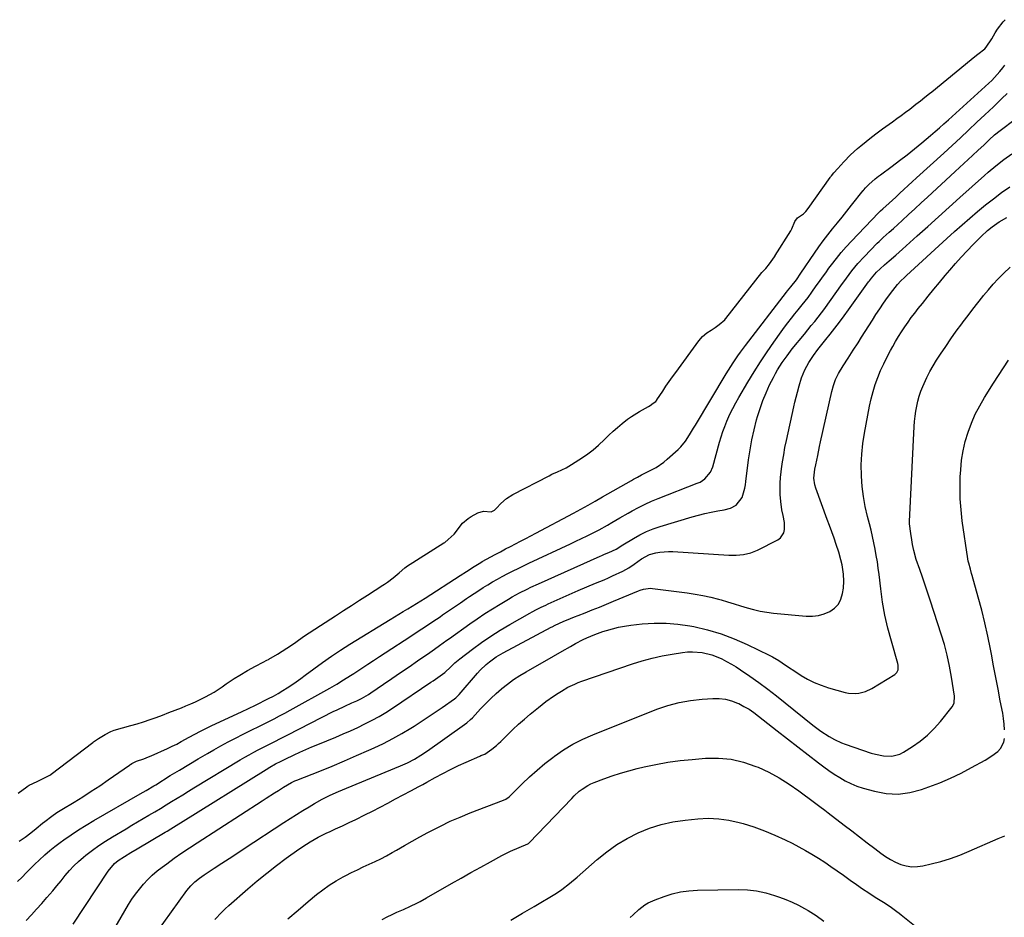
# Model space of a CAD drawing. Units: inches. Extents: x 1942304 to 1947617, y 411207 to 416544.
# Drawn here: x 1943272 to 1943761, y 413955 to 414401 of the extents above; entities that cross this region are included whole.
import ezdxf

# ---------------------------------------------------------------- set-up
doc = ezdxf.new("R2010")
doc.units = ezdxf.units.IN
doc.header["$MEASUREMENT"] = 0
for name, color, linetype in [('1', 7, 'Continuous'), ('7', 7, 'Continuous'), ('8', 7, 'Continuous')]:
    doc.layers.add(name, color=color, linetype=linetype)

msp = doc.modelspace()

# ---------------------------------------------------------------- linework, layer by layer
at = {"layer": '1', "color": 18}
for points in [[(1943271.44, 414016.82, 1688), (1943275.74, 414019.95, 1688), (1943275.93, 414020.09, 1688), (1943276.91, 414020.71, 1688), (1943280.81, 414022.63, 1688), (1943284.5, 414024.43, 1688), (1943286.45, 414025.39, 1688), (1943287.12, 414025.8, 1688), (1943287.55, 414026.1, 1688), (1943287.76, 414026.25, 1688), (1943308.48, 414041.98, 1688), (1943308.82, 414042.23, 1688), (1943311.3, 414043.91, 1688), (1943314.64, 414045.96, 1688), (1943317.33, 414047.44, 1688), (1943319.02, 414048.02, 1688), (1943327.29, 414050.34, 1688), (1943330.49, 414051.27, 1688), (1943333.66, 414052.25, 1688), (1943336.82, 414053.31, 1688), (1943339.95, 414054.42, 1688), (1943343.07, 414055.58, 1688), (1943346.18, 414056.76, 1688), (1943349.28, 414057.98, 1688), (1943352.37, 414059.22, 1688), (1943354.64, 414060.14, 1688), (1943357.03, 414061.15, 1688), (1943359.4, 414062.2, 1688), (1943361.73, 414063.32, 1688), (1943364.37, 414064.64, 1688), (1943368.58, 414067, 1688), (1943372.6, 414069.66, 1688), (1943374.58, 414071.04, 1688), (1943378.61, 414073.69, 1688), (1943381.4, 414075.43, 1688), (1943385.21, 414077.68, 1688), (1943389.08, 414079.8, 1688), (1943392.99, 414081.86, 1688), (1943394.76, 414082.8, 1688), (1943395.55, 414083.2, 1688), (1943395.75, 414083.31, 1688), (1943400.06, 414085.85, 1688), (1943402.4, 414087.26, 1688), (1943404.7, 414088.71, 1688), (1943406.97, 414090.22, 1688), (1943409.21, 414091.77, 1688), (1943413.03, 414094.47, 1688), (1943415.81, 414096.38, 1688), (1943418.62, 414098.25, 1688), (1943421.45, 414100.09, 1688), (1943428.86, 414104.85, 1688), (1943432.83, 414107.4, 1688), (1943436.8, 414109.96, 1688), (1943440.77, 414112.51, 1688), (1943444.73, 414115.08, 1688), (1943452.29, 414119.97, 1688), (1943453.22, 414120.56, 1688), (1943454.69, 414121.53, 1688), (1943457.5, 414123.69, 1688), (1943460.38, 414126.12, 1688), (1943463.17, 414128.62, 1688), (1943463.9, 414129.14, 1688), (1943464.08, 414129.27, 1688), (1943482.65, 414140.98, 1688), (1943483.05, 414141.25, 1688), (1943484.71, 414142.61, 1688), (1943487.66, 414145.27, 1688), (1943488.91, 414146.76, 1688), (1943490.78, 414149.34, 1688), (1943491.94, 414150.74, 1688), (1943494.63, 414153.12, 1688), (1943496.16, 414154.11, 1688), (1943499.55, 414155.98, 1688), (1943502.34, 414156.71, 1688), (1943506.16, 414156.42, 1688), (1943507.78, 414157.31, 1688), (1943508.34, 414157.84, 1688), (1943508.67, 414158.19, 1688), (1943510.92, 414160.59, 1688), (1943513.69, 414163.09, 1688), (1943516.86, 414165.08, 1688), (1943534.83, 414174.33, 1688), (1943536.23, 414175.03, 1688), (1943539.05, 414176.33, 1688), (1943543.3, 414178.26, 1688), (1943545.98, 414179.83, 1688), (1943551.34, 414183.3, 1688), (1943554.1, 414185.22, 1688), (1943556.77, 414187.24, 1688), (1943559.31, 414189.43, 1688), (1943562.39, 414192.36, 1688), (1943564.49, 414194.39, 1688), (1943566.62, 414196.37, 1688), (1943568.81, 414198.3, 1688), (1943571.04, 414200.18, 1688), (1943573.74, 414202.31, 1688), (1943575.67, 414203.7, 1688), (1943579.72, 414206.2, 1688), (1943584.07, 414208.63, 1688), (1943584.96, 414209.19, 1688), (1943586.51, 414210.26, 1688), (1943587.74, 414211.24, 1688), (1943588.21, 414211.81, 1688), (1943588.35, 414212.01, 1688), (1943591.2, 414216.34, 1688), (1943592.78, 414218.69, 1688), (1943594.38, 414221.02, 1688), (1943596.01, 414223.34, 1688), (1943597.67, 414225.63, 1688), (1943609.12, 414241.26, 1688), (1943610.97, 414243.37, 1688), (1943613.15, 414245.15, 1688), (1943615.28, 414246.6, 1688), (1943617.18, 414247.82, 1688), (1943619.23, 414249.3, 1688), (1943621.99, 414251.75, 1688), (1943622.29, 414252.1, 1688), (1943622.44, 414252.28, 1688), (1943640.45, 414275.13, 1688), (1943641.02, 414275.79, 1688), (1943642.36, 414277.22, 1688), (1943644.11, 414279.53, 1688), (1943646.63, 414282.97, 1688), (1943646.91, 414283.39, 1688), (1943647.05, 414283.61, 1688), (1943654.71, 414295.85, 1688), (1943655.24, 414296.8, 1688), (1943656.74, 414300.42, 1688), (1943657.99, 414302.34, 1688), (1943661.03, 414304.27, 1688), (1943662.22, 414305.5, 1688), (1943663.33, 414306.92, 1688), (1943674.28, 414322.27, 1688), (1943674.5, 414322.58, 1688), (1943674.96, 414323.19, 1688), (1943676.18, 414324.65, 1688), (1943678.07, 414326.82, 1688), (1943680.98, 414330.09, 1688), (1943684.29, 414333.53, 1688), (1943687.84, 414336.72, 1688), (1943689.44, 414338.04, 1688), (1943692.1, 414340.21, 1688), (1943694.79, 414342.33, 1688), (1943697.53, 414344.4, 1688), (1943700.29, 414346.43, 1688), (1943705.18, 414349.94, 1688), (1943707.34, 414351.51, 1688), (1943709.48, 414353.08, 1688), (1943711.62, 414354.68, 1688), (1943713.74, 414356.29, 1688), (1943716.84, 414358.66, 1688), (1943719.09, 414360.41, 1688), (1943721.33, 414362.17, 1688), (1943723.56, 414363.96, 1688), (1943724.66, 414364.86, 1688), (1943744.19, 414380.86, 1688), (1943744.37, 414381.01, 1688), (1943747.61, 414383.48, 1688), (1943751.04, 414386.13, 1688), (1943751.69, 414386.9, 1688), (1943754.44, 414391.04, 1688), (1943756.2, 414394.14, 1688), (1943757.33, 414395.93, 1688), (1943760.05, 414399.51, 1688), (1943761.07, 414400.61, 1688)], [(1943691.85, 414317.16, 1690), (1943693.42, 414318.9, 1690), (1943696.53, 414321.6, 1690), (1943698.29, 414322.96, 1690), (1943699.18, 414323.62, 1690), (1943704.96, 414327.85, 1690), (1943708.72, 414330.66, 1690), (1943712.43, 414333.52, 1690), (1943716.09, 414336.46, 1690), (1943719.7, 414339.45, 1690), (1943724.08, 414343.16, 1690), (1943726.31, 414345.06, 1690), (1943728.53, 414346.98, 1690), (1943730.73, 414348.92, 1690), (1943732.91, 414350.88, 1690), (1943753.03, 414369.06, 1690), (1943754.48, 414370.43, 1690), (1943755.88, 414371.85, 1690), (1943758.52, 414374.85, 1690), (1943759.98, 414376.67, 1690), (1943761.01, 414377.99, 1690)], [(1943271.1, 413973.06, 1692), (1943273.31, 413975.12, 1692), (1943275.45, 413977.26, 1692), (1943277.59, 413979.39, 1692), (1943279.74, 413981.52, 1692), (1943281.9, 413983.64, 1692), (1943284.62, 413986.21, 1692), (1943287.06, 413988.36, 1692), (1943289.6, 413990.4, 1692), (1943292.2, 413992.36, 1692), (1943294.08, 413993.7, 1692), (1943297.7, 413996.22, 1692), (1943301.37, 413998.67, 1692), (1943305.12, 414001, 1692), (1943308.91, 414003.26, 1692), (1943331.95, 414016.52, 1692), (1943334.85, 414018.19, 1692), (1943338.69, 414020.45, 1692), (1943339.64, 414021.03, 1692), (1943346.89, 414025.5, 1692), (1943351.48, 414028.3, 1692), (1943356.08, 414031.07, 1692), (1943360.71, 414033.8, 1692), (1943365.36, 414036.5, 1692), (1943368.41, 414038.25, 1692), (1943372.02, 414040.28, 1692), (1943375.64, 414042.26, 1692), (1943379.31, 414044.18, 1692), (1943383, 414046.05, 1692), (1943385.04, 414047.07, 1692), (1943387.73, 414048.4, 1692), (1943390.41, 414049.73, 1692), (1943393.09, 414051.06, 1692), (1943395.77, 414052.4, 1692), (1943398.44, 414053.75, 1692), (1943401.1, 414055.13, 1692), (1943403.74, 414056.54, 1692), (1943406.36, 414057.98, 1692), (1943425.99, 414068.95, 1692), (1943429.45, 414070.94, 1692), (1943432.85, 414073.01, 1692), (1943436.22, 414075.15, 1692), (1943437.9, 414076.23, 1692), (1943441.99, 414078.91, 1692), (1943444.87, 414080.79, 1692), (1943447.76, 414082.67, 1692), (1943450.64, 414084.56, 1692), (1943453.53, 414086.44, 1692), (1943466.28, 414094.74, 1692), (1943469.92, 414097.12, 1692), (1943473.55, 414099.52, 1692), (1943477.16, 414101.95, 1692), (1943480.75, 414104.39, 1692), (1943481.98, 414105.23, 1692), (1943484.96, 414107.27, 1692), (1943487.94, 414109.3, 1692), (1943490.92, 414111.34, 1692), (1943493.89, 414113.38, 1692), (1943495.37, 414114.39, 1692), (1943497.62, 414115.9, 1692), (1943499.89, 414117.39, 1692), (1943502.18, 414118.84, 1692), (1943504.48, 414120.27, 1692), (1943506.81, 414121.65, 1692), (1943509.17, 414123, 1692), (1943511.55, 414124.29, 1692), (1943514.32, 414125.74, 1692), (1943516.93, 414127.06, 1692), (1943519.54, 414128.35, 1692), (1943522.18, 414129.62, 1692), (1943524.82, 414130.87, 1692), (1943545.41, 414140.48, 1692), (1943548.17, 414141.78, 1692), (1943550.93, 414143.1, 1692), (1943553.67, 414144.45, 1692), (1943557.67, 414146.44, 1692), (1943559.75, 414147.52, 1692), (1943563.86, 414149.83, 1692), (1943565.87, 414151.04, 1692), (1943569.9, 414153.48, 1692), (1943573.99, 414155.81, 1692), (1943576.1, 414156.98, 1692), (1943579.24, 414158.64, 1692), (1943582.43, 414160.22, 1692), (1943585.68, 414161.66, 1692), (1943588.96, 414163.02, 1692), (1943608.37, 414170.59, 1692), (1943609.7, 414171.21, 1692), (1943612.12, 414172.8, 1692), (1943614.96, 414176.07, 1692), (1943616.06, 414178.74, 1692), (1943619.39, 414191.06, 1692), (1943620.15, 414193.67, 1692), (1943620.99, 414196.26, 1692), (1943621.94, 414198.81, 1692), (1943622.97, 414201.34, 1692), (1943624.57, 414204.91, 1692), (1943625.94, 414207.72, 1692), (1943627.4, 414210.48, 1692), (1943628.94, 414213.19, 1692), (1943633.42, 414220.77, 1692), (1943636.5, 414225.84, 1692), (1943639.67, 414230.85, 1692), (1943642.96, 414235.78, 1692), (1943646.35, 414240.65, 1692), (1943649.96, 414245.71, 1692), (1943651.62, 414247.99, 1692), (1943653.31, 414250.25, 1692), (1943655.04, 414252.47, 1692), (1943656.81, 414254.68, 1692), (1943658.37, 414256.59, 1692), (1943660.37, 414259.06, 1692), (1943663.33, 414262.8, 1692), (1943665.23, 414265.35, 1692), (1943667.41, 414268.47, 1692), (1943668.95, 414270.68, 1692), (1943670.51, 414272.88, 1692), (1943672.09, 414275.06, 1692), (1943673.69, 414277.24, 1692), (1943675.02, 414279.04, 1692), (1943677.34, 414282.06, 1692), (1943679.74, 414285.02, 1692), (1943682.25, 414287.88, 1692), (1943684.84, 414290.69, 1692), (1943698.31, 414304.76, 1692), (1943698.64, 414305.1, 1692), (1943699.32, 414305.76, 1692), (1943700.36, 414306.71, 1692), (1943703.59, 414309.65, 1692), (1943706.81, 414312.61, 1692), (1943708.81, 414314.47, 1692), (1943710.87, 414316.39, 1692), (1943712.95, 414318.3, 1692), (1943715.02, 414320.21, 1692), (1943717.1, 414322.11, 1692), (1943730.61, 414334.45, 1692), (1943734.75, 414338.24, 1692), (1943738.88, 414342.04, 1692), (1943742.99, 414345.85, 1692), (1943747.09, 414349.68, 1692), (1943751.02, 414353.36, 1692), (1943753.15, 414355.36, 1692), (1943755.26, 414357.37, 1692), (1943757.36, 414359.4, 1692), (1943759.46, 414361.43, 1692), (1943762.16, 414364.05, 1692)], [(1943275.3, 413953.61, 1694), (1943277.94, 413956.41, 1694), (1943280.56, 413959.23, 1694), (1943283.13, 413962.09, 1694), (1943285.67, 413964.98, 1694), (1943288.57, 413968.35, 1694), (1943290.66, 413970.85, 1694), (1943292.72, 413973.37, 1694), (1943294.75, 413975.91, 1694), (1943296.85, 413978.38, 1694), (1943299.04, 413980.76, 1694), (1943301.4, 413982.98, 1694), (1943303.86, 413985.09, 1694), (1943305.03, 413986.03, 1694), (1943308.2, 413988.47, 1694), (1943311.44, 413990.82, 1694), (1943314.77, 413993.03, 1694), (1943318.16, 413995.15, 1694), (1943324.95, 413999.2, 1694), (1943327.78, 414000.89, 1694), (1943330.62, 414002.57, 1694), (1943333.46, 414004.24, 1694), (1943336.3, 414005.91, 1694), (1943339.18, 414007.6, 1694), (1943341.98, 414009.27, 1694), (1943344.76, 414010.95, 1694), (1943347.54, 414012.65, 1694), (1943350.31, 414014.35, 1694), (1943353.08, 414016.05, 1694), (1943355.86, 414017.75, 1694), (1943358.64, 414019.43, 1694), (1943381.61, 414033.31, 1694), (1943383.82, 414034.61, 1694), (1943386.04, 414035.89, 1694), (1943388.29, 414037.12, 1694), (1943390.55, 414038.33, 1694), (1943393.44, 414039.82, 1694), (1943396.79, 414041.52, 1694), (1943398.47, 414042.36, 1694), (1943401.83, 414044.03, 1694), (1943405.18, 414045.73, 1694), (1943427.77, 414057.26, 1694), (1943429.69, 414058.21, 1694), (1943433.55, 414060.05, 1694), (1943436.98, 414061.58, 1694), (1943439.39, 414062.69, 1694), (1943441.77, 414063.86, 1694), (1943445.21, 414065.83, 1694), (1943446.32, 414066.56, 1694), (1943452.62, 414070.84, 1694), (1943456.86, 414073.74, 1694), (1943461.1, 414076.64, 1694), (1943465.33, 414079.54, 1694), (1943469.56, 414082.46, 1694), (1943475.57, 414086.61, 1694), (1943478.03, 414088.33, 1694), (1943480.47, 414090.07, 1694), (1943484.13, 414092.69, 1694), (1943485.35, 414093.57, 1694), (1943495.51, 414100.83, 1694), (1943499.2, 414103.4, 1694), (1943502.92, 414105.91, 1694), (1943506.71, 414108.32, 1694), (1943510.54, 414110.67, 1694), (1943514.65, 414113.13, 1694), (1943516.46, 414114.19, 1694), (1943520.14, 414116.2, 1694), (1943523.9, 414118.07, 1694), (1943525.79, 414118.98, 1694), (1943529.6, 414120.73, 1694), (1943560.24, 414134.42, 1694), (1943560.94, 414134.73, 1694), (1943562.37, 414135.34, 1694), (1943564.51, 414136.23, 1694), (1943568.11, 414137.9, 1694), (1943571.42, 414139.98, 1694), (1943576.71, 414143.21, 1694), (1943579.89, 414144.99, 1694), (1943583.15, 414146.6, 1694), (1943586.52, 414147.96, 1694), (1943589.97, 414149.15, 1694), (1943605.75, 414153.92, 1694), (1943608.91, 414154.81, 1694), (1943612.09, 414155.6, 1694), (1943615.3, 414156.26, 1694), (1943618.53, 414156.83, 1694), (1943621.76, 414157.33, 1694), (1943624.87, 414158.21, 1694), (1943627.69, 414159.8, 1694), (1943630.63, 414163.45, 1694), (1943631.95, 414168.19, 1694), (1943632.24, 414169.82, 1694), (1943632.47, 414171.46, 1694), (1943633.8, 414182.19, 1694), (1943634.54, 414187.2, 1694), (1943635.42, 414192.17, 1694), (1943636.53, 414197.11, 1694), (1943637.79, 414202.01, 1694), (1943638.25, 414203.64, 1694), (1943639.5, 414207.67, 1694), (1943640.89, 414211.64, 1694), (1943642.5, 414215.53, 1694), (1943644.26, 414219.36, 1694), (1943646.11, 414223.14, 1694), (1943647.09, 414225.02, 1694), (1943648.12, 414226.87, 1694), (1943650.39, 414230.44, 1694), (1943652.87, 414233.89, 1694), (1943655.49, 414237.23, 1694), (1943661.52, 414244.61, 1694), (1943663.22, 414246.71, 1694), (1943664.92, 414248.81, 1694), (1943666.61, 414250.92, 1694), (1943668.3, 414253.04, 1694), (1943669.96, 414255.17, 1694), (1943671.6, 414257.32, 1694), (1943673.2, 414259.49, 1694), (1943674.78, 414261.69, 1694), (1943679.64, 414268.56, 1694), (1943682.34, 414272.31, 1694), (1943685.09, 414276.01, 1694), (1943687.98, 414279.6, 1694), (1943691.1, 414282.99, 1694), (1943697.62, 414289.64, 1694), (1943698.59, 414290.6, 1694), (1943700.57, 414292.49, 1694), (1943703.63, 414295.23, 1694), (1943705.66, 414297.06, 1694), (1943709.98, 414300.98, 1694), (1943713.15, 414303.87, 1694), (1943716.31, 414306.76, 1694), (1943719.46, 414309.67, 1694), (1943722.6, 414312.58, 1694), (1943736.31, 414325.36, 1694), (1943738.44, 414327.33, 1694), (1943740.56, 414329.3, 1694), (1943742.7, 414331.26, 1694), (1943744.83, 414333.23, 1694), (1943747.74, 414335.89, 1694), (1943750.47, 414338.41, 1694), (1943753.24, 414341, 1694), (1943755.87, 414343.4, 1694), (1943758.62, 414345.65, 1694), (1943766.12, 414351.28, 1694)], [(1943298.62, 413951.74, 1696), (1943316.04, 413978.17, 1696), (1943319.19, 413981.85, 1696), (1943321.07, 413983.39, 1696), (1943324.14, 413985.4, 1696), (1943327.29, 413987.31, 1696), (1943330.45, 413989.19, 1696), (1943344.32, 413997.42, 1696), (1943345.29, 413998, 1696), (1943347.22, 413999.17, 1696), (1943351.06, 414001.55, 1696), (1943352.01, 414002.14, 1696), (1943394.42, 414028.61, 1696), (1943396.19, 414029.67, 1696), (1943399.14, 414031.29, 1696), (1943401.85, 414032.66, 1696), (1943403.21, 414033.32, 1696), (1943403.9, 414033.66, 1696), (1943408.31, 414035.78, 1696), (1943411.21, 414037.15, 1696), (1943414.12, 414038.48, 1696), (1943417.06, 414039.75, 1696), (1943420.02, 414040.99, 1696), (1943429.04, 414044.67, 1696), (1943432.68, 414046.2, 1696), (1943436.31, 414047.78, 1696), (1943439.9, 414049.44, 1696), (1943443.47, 414051.15, 1696), (1943446.98, 414052.96, 1696), (1943450.44, 414054.87, 1696), (1943453.82, 414056.91, 1696), (1943457.14, 414059.05, 1696), (1943476.22, 414071.85, 1696), (1943477.36, 414072.62, 1696), (1943479.62, 414074.17, 1696), (1943483.09, 414076.62, 1696), (1943483.46, 414076.97, 1696), (1943485.67, 414079.21, 1696), (1943488.04, 414081.45, 1696), (1943490.57, 414083.51, 1696), (1943496.84, 414088.25, 1696), (1943501.34, 414091.51, 1696), (1943505.91, 414094.67, 1696), (1943510.6, 414097.64, 1696), (1943515.37, 414100.5, 1696), (1943525.24, 414106.18, 1696), (1943526.35, 414106.8, 1696), (1943528.58, 414107.99, 1696), (1943530.85, 414109.11, 1696), (1943533.15, 414110.18, 1696), (1943534.3, 414110.7, 1696), (1943549.32, 414117.35, 1696), (1943553.56, 414119.19, 1696), (1943557.85, 414120.94, 1696), (1943562.12, 414122.72, 1696), (1943564.24, 414123.66, 1696), (1943566.34, 414124.62, 1696), (1943571.46, 414127.02, 1696), (1943574.36, 414128.57, 1696), (1943577.06, 414130.43, 1696), (1943580.64, 414133.09, 1696), (1943584.68, 414135.27, 1696), (1943587.71, 414136.01, 1696), (1943589.82, 414136.39, 1696), (1943594.05, 414136.73, 1696), (1943596.19, 414136.69, 1696), (1943624.03, 414134.99, 1696), (1943627.7, 414134.94, 1696), (1943631.36, 414135.23, 1696), (1943634.92, 414136, 1696), (1943638.29, 414137.37, 1696), (1943648.26, 414142.5, 1696), (1943649.58, 414143.49, 1696), (1943651.26, 414146.07, 1696), (1943651.62, 414147.68, 1696), (1943651.56, 414151.19, 1696), (1943650.96, 414154.66, 1696), (1943650.35, 414157.35, 1696), (1943649.73, 414161.49, 1696), (1943649.49, 414165.01, 1696), (1943649.43, 414167.83, 1696), (1943649.47, 414170.64, 1696), (1943649.66, 414173.44, 1696), (1943649.94, 414176.24, 1696), (1943650.14, 414177.72, 1696), (1943650.64, 414181.24, 1696), (1943651.21, 414184.76, 1696), (1943651.87, 414188.26, 1696), (1943652.59, 414191.75, 1696), (1943656.28, 414208.45, 1696), (1943656.83, 414210.89, 1696), (1943657.41, 414213.32, 1696), (1943658.01, 414215.75, 1696), (1943658.84, 414218.97, 1696), (1943660.08, 414222.95, 1696), (1943661.68, 414226.79, 1696), (1943663.64, 414230.46, 1696), (1943665.96, 414233.92, 1696), (1943668.18, 414236.89, 1696), (1943670.82, 414240.3, 1696), (1943672.15, 414241.98, 1696), (1943674.22, 414244.57, 1696), (1943676.58, 414247.56, 1696), (1943678.9, 414250.57, 1696), (1943681.18, 414253.62, 1696), (1943683.43, 414256.69, 1696), (1943693.37, 414270.48, 1696), (1943693.82, 414271.11, 1696), (1943694.75, 414272.36, 1696), (1943697.29, 414275.3, 1696), (1943699.13, 414277.06, 1696), (1943701.16, 414278.89, 1696), (1943703.51, 414280.88, 1696), (1943706.88, 414283.77, 1696), (1943710.21, 414286.72, 1696), (1943717.45, 414293.3, 1696), (1943722.72, 414298.07, 1696), (1943728, 414302.84, 1696), (1943733.29, 414307.6, 1696), (1943738.58, 414312.35, 1696), (1943750.83, 414323.33, 1696), (1943752.69, 414324.96, 1696), (1943756.48, 414328.13, 1696), (1943760.38, 414331.18, 1696), (1943764.35, 414334.13, 1696)], [(1943271.93, 413993.08, 1690), (1943274.81, 413995.05, 1690), (1943277.61, 413997.14, 1690), (1943280.35, 413999.29, 1690), (1943283.47, 414001.85, 1690), (1943284.62, 414002.78, 1690), (1943288.15, 414005.46, 1690), (1943290.58, 414007.14, 1690), (1943293.08, 414008.72, 1690), (1943299.15, 414012.41, 1690), (1943303.42, 414015.05, 1690), (1943307.66, 414017.75, 1690), (1943311.85, 414020.53, 1690), (1943316.01, 414023.35, 1690), (1943326.71, 414030.78, 1690), (1943326.82, 414030.85, 1690), (1943327.17, 414031.09, 1690), (1943327.76, 414031.47, 1690), (1943330.16, 414032.75, 1690), (1943333.67, 414033.88, 1690), (1943336.14, 414034.82, 1690), (1943337.36, 414035.34, 1690), (1943345.46, 414038.98, 1690), (1943347.77, 414040.06, 1690), (1943350.06, 414041.18, 1690), (1943352.32, 414042.37, 1690), (1943356.22, 414044.55, 1690), (1943359, 414046.11, 1690), (1943361.81, 414047.62, 1690), (1943366.09, 414049.77, 1690), (1943367.53, 414050.44, 1690), (1943382.24, 414057.18, 1690), (1943385.7, 414058.8, 1690), (1943389.12, 414060.49, 1690), (1943395.63, 414063.76, 1690), (1943398.01, 414065, 1690), (1943400.36, 414066.3, 1690), (1943402.67, 414067.68, 1690), (1943404.94, 414069.11, 1690), (1943407.18, 414070.61, 1690), (1943409.4, 414072.13, 1690), (1943411.58, 414073.69, 1690), (1943413.75, 414075.29, 1690), (1943418.08, 414078.55, 1690), (1943422.45, 414081.73, 1690), (1943426.87, 414084.83, 1690), (1943431.37, 414087.8, 1690), (1943435.93, 414090.69, 1690), (1943455.99, 414102.98, 1690), (1943458.16, 414104.3, 1690), (1943460.33, 414105.62, 1690), (1943462.5, 414106.94, 1690), (1943464.67, 414108.25, 1690), (1943466.84, 414109.56, 1690), (1943469, 414110.9, 1690), (1943471.15, 414112.25, 1690), (1943473.29, 414113.61, 1690), (1943490.73, 414124.83, 1690), (1943493.81, 414126.83, 1690), (1943497.67, 414129.34, 1690), (1943500.88, 414131.27, 1690), (1943501.69, 414131.72, 1690), (1943508.15, 414135.27, 1690), (1943510.65, 414136.63, 1690), (1943513.15, 414137.97, 1690), (1943515.66, 414139.29, 1690), (1943518.17, 414140.61, 1690), (1943520.69, 414141.92, 1690), (1943523.21, 414143.23, 1690), (1943525.72, 414144.55, 1690), (1943528.23, 414145.88, 1690), (1943546.94, 414155.83, 1690), (1943550.56, 414157.78, 1690), (1943554.17, 414159.76, 1690), (1943557.76, 414161.77, 1690), (1943561.33, 414163.8, 1690), (1943575.64, 414172.04, 1690), (1943576.63, 414172.6, 1690), (1943578.61, 414173.67, 1690), (1943580.63, 414174.7, 1690), (1943583.66, 414176.21, 1690), (1943587.87, 414178.4, 1690), (1943591.7, 414181.01, 1690), (1943593.48, 414182.5, 1690), (1943598.85, 414187.39, 1690), (1943600.17, 414188.7, 1690), (1943602.52, 414191.54, 1690), (1943604.52, 414194.67, 1690), (1943606.45, 414197.86, 1690), (1943607.41, 414199.46, 1690), (1943622.65, 414224.87, 1690), (1943623.77, 414226.7, 1690), (1943626.09, 414230.3, 1690), (1943628.52, 414233.82, 1690), (1943629.77, 414235.56, 1690), (1943632.34, 414238.99, 1690), (1943652.64, 414265.33, 1690), (1943653.16, 414266, 1690), (1943654.75, 414267.99, 1690), (1943657.55, 414271.59, 1690), (1943659.72, 414274.8, 1690), (1943666.52, 414284.78, 1690), (1943668.67, 414287.85, 1690), (1943670.87, 414290.89, 1690), (1943673.15, 414293.87, 1690), (1943675.48, 414296.81, 1690), (1943677.84, 414299.73, 1690), (1943680.2, 414302.65, 1690), (1943682.55, 414305.57, 1690), (1943684.89, 414308.5, 1690), (1943690.7, 414315.79, 1690), (1943690.77, 414315.88, 1690), (1943691, 414316.18, 1690), (1943691.85, 414317.16, 1690)], [(1943314, 413940.65, 1698), (1943326.18, 413961.49, 1698), (1943327.85, 413964.16, 1698), (1943329.62, 413966.76, 1698), (1943331.53, 413969.25, 1698), (1943333.55, 413971.67, 1698), (1943335.7, 413973.96, 1698), (1943337.95, 413976.15, 1698), (1943340.34, 413978.2, 1698), (1943342.81, 413980.14, 1698), (1943345.11, 413981.83, 1698), (1943348.83, 413984.51, 1698), (1943352.57, 413987.14, 1698), (1943356.37, 413989.7, 1698), (1943360.2, 413992.21, 1698), (1943392.49, 414012.99, 1698), (1943394.51, 414014.29, 1698), (1943398.53, 414016.9, 1698), (1943400.54, 414018.21, 1698), (1943403, 414019.81, 1698), (1943407.05, 414022.12, 1698), (1943408.75, 414022.9, 1698), (1943409.61, 414023.25, 1698), (1943421.03, 414027.78, 1698), (1943427.16, 414030.26, 1698), (1943433.26, 414032.8, 1698), (1943439.32, 414035.43, 1698), (1943445.36, 414038.11, 1698), (1943448, 414039.3, 1698), (1943452.65, 414041.52, 1698), (1943457.24, 414043.87, 1698), (1943461.73, 414046.4, 1698), (1943466.16, 414049.05, 1698), (1943467.88, 414050.13, 1698), (1943471.38, 414052.36, 1698), (1943474.85, 414054.63, 1698), (1943478.28, 414056.95, 1698), (1943481.69, 414059.31, 1698), (1943487.85, 414063.63, 1698), (1943488.47, 414064.1, 1698), (1943489.61, 414065.13, 1698), (1943490.14, 414065.7, 1698), (1943499.3, 414076.29, 1698), (1943500.68, 414077.81, 1698), (1943503.64, 414080.65, 1698), (1943505.22, 414081.98, 1698), (1943508.54, 414084.39, 1698), (1943512.08, 414086.48, 1698), (1943535.89, 414099.17, 1698), (1943536.27, 414099.38, 1698), (1943537.82, 414100.14, 1698), (1943541.86, 414101.92, 1698), (1943545.52, 414103.48, 1698), (1943547.36, 414104.23, 1698), (1943549.21, 414104.97, 1698), (1943552.64, 414106.32, 1698), (1943556.2, 414107.73, 1698), (1943559.76, 414109.15, 1698), (1943563.31, 414110.59, 1698), (1943566.85, 414112.05, 1698), (1943579.15, 414117.15, 1698), (1943579.98, 414117.47, 1698), (1943581.68, 414118.02, 1698), (1943585.18, 414118.47, 1698), (1943586.06, 414118.4, 1698), (1943603.29, 414116.2, 1698), (1943607.24, 414115.6, 1698), (1943611.17, 414114.89, 1698), (1943615.06, 414114.01, 1698), (1943618.94, 414113.01, 1698), (1943620.16, 414112.67, 1698), (1943623.4, 414111.74, 1698), (1943626.63, 414110.79, 1698), (1943629.85, 414109.82, 1698), (1943633.07, 414108.83, 1698), (1943636.3, 414107.92, 1698), (1943639.57, 414107.15, 1698), (1943642.87, 414106.59, 1698), (1943646.2, 414106.17, 1698), (1943662.4, 414104.6, 1698), (1943665.44, 414104.58, 1698), (1943668.41, 414104.9, 1698), (1943671.27, 414105.72, 1698), (1943674.08, 414106.89, 1698), (1943676.46, 414108.62, 1698), (1943678.37, 414110.63, 1698), (1943679.63, 414113.09, 1698), (1943680.46, 414115.85, 1698), (1943680.85, 414118.48, 1698), (1943681.12, 414121.93, 1698), (1943680.94, 414125.4, 1698), (1943680.21, 414130.13, 1698), (1943679.62, 414132.67, 1698), (1943678.51, 414136.42, 1698), (1943677.25, 414140.21, 1698), (1943676.19, 414143.33, 1698), (1943675.11, 414146.45, 1698), (1943674, 414149.56, 1698), (1943672.86, 414152.66, 1698), (1943667.12, 414168.14, 1698), (1943666.62, 414169.75, 1698), (1943666.2, 414173.08, 1698), (1943666.71, 414177.5, 1698), (1943667.12, 414179.69, 1698), (1943668.09, 414184.35, 1698), (1943669.06, 414188.91, 1698), (1943669.56, 414191.18, 1698), (1943675.08, 414216.06, 1698), (1943675.91, 414219.15, 1698), (1943676.99, 414222.14, 1698), (1943678.35, 414225.03, 1698), (1943680.74, 414228.91, 1698), (1943683.26, 414232.73, 1698), (1943685.75, 414236.56, 1698), (1943688.09, 414240.19, 1698), (1943689.89, 414243.02, 1698), (1943691.69, 414245.85, 1698), (1943693.46, 414248.7, 1698), (1943695.22, 414251.55, 1698), (1943697.01, 414254.39, 1698), (1943698.85, 414257.2, 1698), (1943700.75, 414259.96, 1698), (1943702.69, 414262.69, 1698), (1943705.29, 414266.24, 1698), (1943707.68, 414269.17, 1698), (1943709.42, 414270.99, 1698), (1943711.22, 414272.75, 1698), (1943712.14, 414273.62, 1698), (1943732.18, 414292.11, 1698), (1943735.92, 414295.52, 1698), (1943739.7, 414298.89, 1698), (1943743.53, 414302.2, 1698), (1943747.38, 414305.48, 1698), (1943751.31, 414308.67, 1698), (1943755.29, 414311.79, 1698), (1943759.36, 414314.8, 1698), (1943763.48, 414317.73, 1698)]]:
    msp.add_polyline3d(points, dxfattribs=at)
at = {"layer": '7', "color": 18}
for points in [[(1943369, 413954.14, 1702), (1943372.39, 413957.75, 1702), (1943374.18, 413959.47, 1702), (1943376, 413961.14, 1702), (1943385.35, 413969.37, 1702), (1943389.99, 413973.33, 1702), (1943394.7, 413977.2, 1702), (1943399.52, 413980.93, 1702), (1943404.41, 413984.56, 1702), (1943410.67, 413989.07, 1702), (1943414.39, 413991.58, 1702), (1943416.3, 413992.74, 1702), (1943420.23, 413994.91, 1702), (1943424.24, 413996.92, 1702), (1943426.27, 413997.87, 1702), (1943428.92, 413999.06, 1702), (1943432.28, 414000.61, 1702), (1943435.63, 414002.18, 1702), (1943438.96, 414003.8, 1702), (1943443.36, 414006, 1702), (1943447.2, 414007.95, 1702), (1943451.04, 414009.92, 1702), (1943454.86, 414011.92, 1702), (1943458.67, 414013.93, 1702), (1943466.16, 414017.91, 1702), (1943470.17, 414020.07, 1702), (1943472.17, 414021.17, 1702), (1943474.17, 414022.27, 1702), (1943478.34, 414024.6, 1702), (1943482.13, 414026.64, 1702), (1943485.96, 414028.61, 1702), (1943489.84, 414030.47, 1702), (1943493.75, 414032.26, 1702), (1943500.42, 414035.19, 1702), (1943501.03, 414035.45, 1702), (1943502.87, 414036.23, 1702), (1943506.42, 414038.57, 1702), (1943508.69, 414040.47, 1702), (1943509.78, 414041.47, 1702), (1943510.85, 414042.49, 1702), (1943514.16, 414045.78, 1702), (1943516.91, 414048.43, 1702), (1943519.7, 414051.03, 1702), (1943522.56, 414053.54, 1702), (1943525.47, 414056.01, 1702), (1943529.51, 414059.34, 1702), (1943531.34, 414060.81, 1702), (1943533.19, 414062.23, 1702), (1943537, 414064.94, 1702), (1943539.35, 414066.49, 1702), (1943540.93, 414067.48, 1702), (1943544.17, 414069.33, 1702), (1943547.52, 414070.96, 1702), (1943549.24, 414071.67, 1702), (1943550.99, 414072.32, 1702), (1943576.15, 414080.97, 1702), (1943581, 414082.49, 1702), (1943585.89, 414083.84, 1702), (1943590.85, 414084.92, 1702), (1943595.85, 414085.82, 1702), (1943601.08, 414086.62, 1702), (1943603.5, 414086.88, 1702), (1943605.92, 414086.98, 1702), (1943610.76, 414086.59, 1702), (1943615.49, 414085.47, 1702), (1943617.77, 414084.64, 1702), (1943620.49, 414083.44, 1702), (1943622.9, 414082.19, 1702), (1943625.28, 414080.88, 1702), (1943627.59, 414079.46, 1702), (1943629.87, 414077.98, 1702), (1943634.44, 414074.84, 1702), (1943638.93, 414071.67, 1702), (1943643.36, 414068.44, 1702), (1943647.72, 414065.1, 1702), (1943652.03, 414061.69, 1702), (1943665.65, 414050.63, 1702), (1943667.62, 414049.1, 1702), (1943669.63, 414047.63, 1702), (1943673.81, 414044.92, 1702), (1943676.47, 414043.41, 1702), (1943679.94, 414041.8, 1702), (1943681.73, 414041.13, 1702), (1943694.68, 414036.72, 1702), (1943696.69, 414036.12, 1702), (1943700.8, 414035.32, 1702), (1943704.95, 414035.19, 1702), (1943708.84, 414036.19, 1702), (1943710.68, 414037.13, 1702), (1943715.09, 414039.92, 1702), (1943718.93, 414042.63, 1702), (1943722.55, 414045.57, 1702), (1943725.86, 414048.86, 1702), (1943728.96, 414052.38, 1702), (1943734.78, 414059.69, 1702), (1943735.74, 414061.5, 1702), (1943735.96, 414064.94, 1702), (1943734.47, 414074.43, 1702), (1943733.48, 414079.84, 1702), (1943732.33, 414085.21, 1702), (1943730.93, 414090.51, 1702), (1943729.36, 414095.78, 1702), (1943724.06, 414112.14, 1702), (1943722.76, 414116.09, 1702), (1943721.44, 414120.03, 1702), (1943720.08, 414123.96, 1702), (1943718.7, 414127.88, 1702), (1943716.94, 414132.81, 1702), (1943715.72, 414137.25, 1702), (1943715.21, 414140.26, 1702), (1943714.83, 414142.57, 1702), (1943714.27, 414145.63, 1702), (1943713.69, 414150.48, 1702), (1943713.7, 414151.62, 1702), (1943716.01, 414198.68, 1702), (1943716.19, 414201.25, 1702), (1943716.44, 414203.8, 1702), (1943716.8, 414206.35, 1702), (1943717.23, 414208.88, 1702), (1943717.8, 414211.39, 1702), (1943718.48, 414213.86, 1702), (1943719.31, 414216.29, 1702), (1943720.25, 414218.68, 1702), (1943722.23, 414223.06, 1702), (1943723.72, 414226.02, 1702), (1943725.36, 414228.9, 1702), (1943727.1, 414231.73, 1702), (1943729.05, 414234.72, 1702), (1943731.59, 414238.53, 1702), (1943734.18, 414242.31, 1702), (1943736.84, 414246.04, 1702), (1943739.55, 414249.74, 1702), (1943740.27, 414250.7, 1702), (1943742.67, 414253.88, 1702), (1943745.1, 414257.03, 1702), (1943747.56, 414260.16, 1702), (1943750.04, 414263.28, 1702), (1943750.39, 414263.71, 1702), (1943752.76, 414266.55, 1702), (1943755.18, 414269.34, 1702), (1943757.7, 414272.05, 1702), (1943760.27, 414274.71, 1702), (1943763.56, 414277.79, 1702)], [(1943760.8, 414048.3, 1704), (1943760.67, 414051.06, 1704), (1943760.36, 414053.8, 1704), (1943759.91, 414056.52, 1704), (1943758.7, 414062.63, 1704), (1943757.56, 414068.41, 1704), (1943756.44, 414074.19, 1704), (1943755.35, 414079.97, 1704), (1943754.26, 414085.76, 1704), (1943753.8, 414088.28, 1704), (1943752.5, 414094.79, 1704), (1943751.09, 414101.27, 1704), (1943749.5, 414107.7, 1704), (1943747.79, 414114.11, 1704), (1943744.76, 414124.85, 1704), (1943744.47, 414125.87, 1704), (1943743.88, 414127.9, 1704), (1943743.03, 414130.96, 1704), (1943742.82, 414131.99, 1704), (1943742.64, 414133.03, 1704), (1943739.83, 414151.98, 1704), (1943739.2, 414157.41, 1704), (1943738.78, 414162.86, 1704), (1943738.7, 414168.33, 1704), (1943738.84, 414173.8, 1704), (1943739.03, 414177.21, 1704), (1943739.49, 414181.98, 1704), (1943740.21, 414186.7, 1704), (1943741.32, 414191.34, 1704), (1943742.68, 414195.93, 1704), (1943744.39, 414200.42, 1704), (1943746.3, 414204.8, 1704), (1943748.51, 414209.05, 1704), (1943750.91, 414213.2, 1704), (1943755.36, 414220.29, 1704), (1943757.79, 414224.09, 1704), (1943760.26, 414227.87, 1704), (1943762.79, 414231.61, 1704)], [(1943405.25, 413954.47, 1704), (1943410.25, 413958.83, 1704), (1943415.32, 413963.11, 1704), (1943419.41, 413966.49, 1704), (1943422.55, 413968.92, 1704), (1943425.78, 413971.21, 1704), (1943429.15, 413973.29, 1704), (1943432.62, 413975.24, 1704), (1943433.97, 413975.94, 1704), (1943436.84, 413977.4, 1704), (1943439.73, 413978.83, 1704), (1943442.64, 413980.2, 1704), (1943445.56, 413981.53, 1704), (1943448.48, 413982.88, 1704), (1943451.37, 413984.3, 1704), (1943454.21, 413985.8, 1704), (1943457.02, 413987.36, 1704), (1943459.15, 413988.58, 1704), (1943463.01, 413990.78, 1704), (1943466.88, 413992.96, 1704), (1943470.77, 413995.11, 1704), (1943474.67, 413997.23, 1704), (1943476.25, 413998.08, 1704), (1943481, 414000.52, 1704), (1943485.8, 414002.84, 1704), (1943490.69, 414004.97, 1704), (1943495.63, 414006.98, 1704), (1943512.26, 414013.37, 1704), (1943513.34, 414013.88, 1704), (1943514.94, 414015.05, 1704), (1943521.5, 414021.52, 1704), (1943525.12, 414024.95, 1704), (1943528.84, 414028.29, 1704), (1943532.7, 414031.47, 1704), (1943536.64, 414034.54, 1704), (1943537.46, 414035.16, 1704), (1943541.98, 414038.27, 1704), (1943546.65, 414041.13, 1704), (1943551.53, 414043.61, 1704), (1943556.55, 414045.84, 1704), (1943588.28, 414058.42, 1704), (1943593.78, 414060.31, 1704), (1943599.36, 414061.85, 1704), (1943605.05, 414062.85, 1704), (1943610.83, 414063.51, 1704), (1943616.03, 414063.85, 1704), (1943619.22, 414063.81, 1704), (1943622.34, 414063.46, 1704), (1943625.37, 414062.63, 1704), (1943628.34, 414061.49, 1704), (1943628.9, 414061.23, 1704), (1943631.49, 414059.88, 1704), (1943634.02, 414058.42, 1704), (1943636.43, 414056.8, 1704), (1943638.78, 414055.06, 1704), (1943641.08, 414053.23, 1704), (1943643.38, 414051.42, 1704), (1943645.69, 414049.61, 1704), (1943648, 414047.81, 1704), (1943668.52, 414031.88, 1704), (1943671.08, 414029.95, 1704), (1943673.67, 414028.07, 1704), (1943676.32, 414026.27, 1704), (1943679.01, 414024.53, 1704), (1943681.77, 414022.94, 1704), (1943684.61, 414021.53, 1704), (1943687.57, 414020.36, 1704), (1943690.59, 414019.36, 1704), (1943696.22, 414017.76, 1704), (1943702.1, 414016.68, 1704), (1943707.95, 414016.34, 1704), (1943713.76, 414017.09, 1704), (1943719.55, 414018.58, 1704), (1943723.27, 414019.92, 1704), (1943728.67, 414022.02, 1704), (1943734, 414024.29, 1704), (1943739.22, 414026.81, 1704), (1943744.35, 414029.51, 1704), (1943751.11, 414033.26, 1704), (1943754.42, 414035.28, 1704), (1943757.55, 414037.57, 1704), (1943758.82, 414038.9, 1704), (1943760.42, 414042.06, 1704), (1943760.73, 414043.88, 1704)], [(1943452.05, 413954.11, 1706), (1943454.45, 413955.38, 1706), (1943456.89, 413956.56, 1706), (1943459.36, 413957.69, 1706), (1943462.66, 413959.15, 1706), (1943465.98, 413960.68, 1706), (1943469.25, 413962.29, 1706), (1943470.87, 413963.13, 1706), (1943474.07, 413964.89, 1706), (1943486.36, 413971.96, 1706), (1943491.19, 413974.71, 1706), (1943496.04, 413977.44, 1706), (1943500.91, 413980.13, 1706), (1943505.8, 413982.79, 1706), (1943511.43, 413985.84, 1706), (1943515.64, 413987.97, 1706), (1943519.96, 413989.88, 1706), (1943524.32, 413991.68, 1706), (1943524.66, 413991.89, 1706), (1943524.95, 413992.14, 1706), (1943546.03, 414014.24, 1706), (1943547.25, 414015.46, 1706), (1943549.82, 414017.74, 1706), (1943551.17, 414018.81, 1706), (1943554.04, 414020.67, 1706), (1943555.57, 414021.43, 1706), (1943557.14, 414022.1, 1706), (1943562.02, 414023.95, 1706), (1943566.09, 414025.41, 1706), (1943570.2, 414026.76, 1706), (1943574.35, 414027.95, 1706), (1943578.54, 414029.04, 1706), (1943581.92, 414029.84, 1706), (1943587.84, 414031.11, 1706), (1943593.79, 414032.19, 1706), (1943599.79, 414032.99, 1706), (1943605.81, 414033.6, 1706), (1943612.46, 414034.12, 1706), (1943618.86, 414034.16, 1706), (1943625.17, 414033.61, 1706), (1943631.33, 414032.16, 1706), (1943637.39, 414030.12, 1706), (1943638.48, 414029.67, 1706), (1943643.82, 414027.19, 1706), (1943649.01, 414024.47, 1706), (1943653.98, 414021.36, 1706), (1943658.81, 414018, 1706), (1943666.55, 414012.18, 1706), (1943669.11, 414010.27, 1706), (1943671.68, 414008.35, 1706), (1943672.53, 414007.71, 1706), (1943673.37, 414007.06, 1706), (1943681.27, 414000.96, 1706), (1943685.04, 413998.05, 1706), (1943688.82, 413995.14, 1706), (1943692.6, 413992.23, 1706), (1943696.39, 413989.32, 1706), (1943699.39, 413987.01, 1706), (1943701.73, 413985.37, 1706), (1943704.16, 413983.88, 1706), (1943706.71, 413982.6, 1706), (1943709.34, 413981.47, 1706), (1943712.05, 413980.72, 1706), (1943714.78, 413980.29, 1706), (1943717.54, 413980.36, 1706), (1943720.32, 413980.75, 1706), (1943724.43, 413981.71, 1706), (1943729.24, 413982.98, 1706), (1943734, 413984.43, 1706), (1943738.67, 413986.13, 1706), (1943743.27, 413988, 1706), (1943757.68, 413994.33, 1706), (1943761, 413995.71, 1706)], [(1943515.8, 413953.87, 1708), (1943521.61, 413957.22, 1708), (1943527.4, 413960.62, 1708), (1943538.46, 413967.22, 1708), (1943541.17, 413968.99, 1708), (1943544.98, 413972, 1708), (1943548.67, 413975.16, 1708), (1943558.69, 413983.94, 1708), (1943563.44, 413987.75, 1708), (1943568.38, 413991.27, 1708), (1943573.61, 413994.36, 1708), (1943579.02, 413997.16, 1708), (1943584.66, 413999.43, 1708), (1943590.4, 414001.31, 1708), (1943596.3, 414002.6, 1708), (1943602.32, 414003.5, 1708), (1943608.62, 414004.12, 1708), (1943613.81, 414004.33, 1708), (1943618.96, 414004.16, 1708), (1943624.06, 414003.42, 1708), (1943629.13, 414002.29, 1708), (1943631.08, 414001.73, 1708), (1943636.45, 414000.05, 1708), (1943641.73, 413998.17, 1708), (1943646.9, 413996, 1708), (1943652, 413993.63, 1708), (1943655.36, 413991.96, 1708), (1943658.69, 413990.23, 1708), (1943661.98, 413988.43, 1708), (1943665.22, 413986.54, 1708), (1943668.42, 413984.57, 1708), (1943671.56, 413982.53, 1708), (1943674.69, 413980.45, 1708), (1943677.78, 413978.31, 1708), (1943680.84, 413976.13, 1708), (1943684.27, 413973.64, 1708), (1943687.32, 413971.48, 1708), (1943690.39, 413969.36, 1708), (1943693.51, 413967.31, 1708), (1943696.65, 413965.29, 1708), (1943700.67, 413962.77, 1708), (1943704.07, 413960.5, 1708), (1943707.37, 413958.08, 1708), (1943708.44, 413957.24, 1708), (1943709.51, 413956.39, 1708), (1943716.87, 413950.43, 1708)]]:
    msp.add_polyline3d(points, dxfattribs=at)
at = {"layer": '8', "color": 18}
for points in [[(1943339.91, 413947.34, 1700), (1943355.16, 413968.56, 1700), (1943356.99, 413970.82, 1700), (1943359.06, 413972.85, 1700), (1943361.32, 413974.68, 1700), (1943363.7, 413976.35, 1700), (1943368.71, 413979.59, 1700), (1943372.44, 413982.01, 1700), (1943376.17, 413984.43, 1700), (1943379.89, 413986.86, 1700), (1943383.6, 413989.29, 1700), (1943403.21, 414002.18, 1700), (1943406.33, 414004.2, 1700), (1943409.48, 414006.2, 1700), (1943412.65, 414008.16, 1700), (1943415.83, 414010.1, 1700), (1943418.43, 414011.65, 1700), (1943422.28, 414013.82, 1700), (1943426.25, 414015.77, 1700), (1943430.29, 414017.58, 1700), (1943434.37, 414019.31, 1700), (1943461.12, 414030.34, 1700), (1943464.61, 414031.92, 1700), (1943467.99, 414033.73, 1700), (1943471.26, 414035.73, 1700), (1943474.45, 414037.87, 1700), (1943492.92, 414050.89, 1700), (1943493.95, 414051.65, 1700), (1943495.89, 414053.32, 1700), (1943496.78, 414054.23, 1700), (1943500.8, 414058.61, 1700), (1943503.29, 414061.22, 1700), (1943505.84, 414063.77, 1700), (1943508.5, 414066.21, 1700), (1943511.21, 414068.58, 1700), (1943511.34, 414068.68, 1700), (1943514.23, 414070.97, 1700), (1943517.2, 414073.15, 1700), (1943520.27, 414075.16, 1700), (1943523.43, 414077.07, 1700), (1943536.97, 414084.76, 1700), (1943541.25, 414087.2, 1700), (1943545.52, 414089.65, 1700), (1943547.96, 414091.03, 1700), (1943551.7, 414092.99, 1700), (1943553.6, 414093.91, 1700), (1943557.47, 414095.59, 1700), (1943561.45, 414097, 1700), (1943563.3, 414097.59, 1700), (1943566.26, 414098.43, 1700), (1943569.24, 414099.16, 1700), (1943572.27, 414099.71, 1700), (1943575.31, 414100.14, 1700), (1943581.03, 414100.79, 1700), (1943586.94, 414101.18, 1700), (1943592.84, 414101.22, 1700), (1943598.72, 414100.72, 1700), (1943604.59, 414099.87, 1700), (1943606.67, 414099.47, 1700), (1943613.47, 414097.88, 1700), (1943620.16, 414095.94, 1700), (1943626.67, 414093.47, 1700), (1943633.07, 414090.66, 1700), (1943643.94, 414085.36, 1700), (1943645.62, 414084.49, 1700), (1943648.88, 414082.57, 1700), (1943650.46, 414081.52, 1700), (1943653.59, 414079.37, 1700), (1943656.75, 414077.28, 1700), (1943659.87, 414075.26, 1700), (1943663.1, 414073.38, 1700), (1943666.41, 414071.71, 1700), (1943669.87, 414070.33, 1700), (1943673.41, 414069.16, 1700), (1943681.7, 414066.83, 1700), (1943683.39, 414066.47, 1700), (1943686.79, 414066.28, 1700), (1943688.5, 414066.44, 1700), (1943691.83, 414067.32, 1700), (1943694.93, 414068.8, 1700), (1943706.3, 414075.64, 1700), (1943707.4, 414076.65, 1700), (1943708.02, 414078.02, 1700), (1943708.08, 414080.34, 1700), (1943707.92, 414081.11, 1700), (1943704.64, 414092.3, 1700), (1943702.94, 414098.7, 1700), (1943701.46, 414105.14, 1700), (1943700.31, 414111.65, 1700), (1943699.38, 414118.2, 1700), (1943698.55, 414125.27, 1700), (1943698.14, 414128.46, 1700), (1943697.69, 414131.63, 1700), (1943697.18, 414134.8, 1700), (1943696.63, 414137.96, 1700), (1943696, 414141.11, 1700), (1943695.33, 414144.25, 1700), (1943694.59, 414147.37, 1700), (1943693.79, 414150.48, 1700), (1943692.82, 414154.11, 1700), (1943691.67, 414159.05, 1700), (1943690.75, 414164.03, 1700), (1943690.15, 414169.06, 1700), (1943689.79, 414174.12, 1700), (1943689.77, 414174.5, 1700), (1943689.74, 414179.77, 1700), (1943689.95, 414185.01, 1700), (1943690.52, 414190.24, 1700), (1943691.32, 414195.44, 1700), (1943693.86, 414208.82, 1700), (1943694.65, 414212.45, 1700), (1943695.57, 414216.04, 1700), (1943696.68, 414219.58, 1700), (1943697.92, 414223.08, 1700), (1943699.33, 414226.52, 1700), (1943700.83, 414229.91, 1700), (1943702.48, 414233.24, 1700), (1943704.23, 414236.52, 1700), (1943705.34, 414238.51, 1700), (1943706.75, 414240.96, 1700), (1943708.21, 414243.39, 1700), (1943709.72, 414245.79, 1700), (1943711.28, 414248.15, 1700), (1943712.9, 414250.48, 1700), (1943714.55, 414252.78, 1700), (1943716.26, 414255.04, 1700), (1943718, 414257.28, 1700), (1943720.04, 414259.85, 1700), (1943722.85, 414263.35, 1700), (1943725.67, 414266.82, 1700), (1943728.53, 414270.27, 1700), (1943731.41, 414273.7, 1700), (1943733.69, 414276.39, 1700), (1943736.49, 414279.62, 1700), (1943739.34, 414282.81, 1700), (1943742.26, 414285.93, 1700), (1943745.23, 414289.01, 1700), (1943749.21, 414293.05, 1700), (1943752.37, 414296, 1700), (1943754.61, 414297.82, 1700), (1943756.97, 414299.47, 1700), (1943758.19, 414300.23, 1700), (1943761.86, 414302.43, 1700)], [(1943575.11, 413955.15, 1710), (1943576.51, 413956.47, 1710), (1943579.38, 413959.01, 1710), (1943582.39, 413961.37, 1710), (1943583.99, 413962.39, 1710), (1943587.45, 413963.97, 1710), (1943591.88, 413965.57, 1710), (1943595.94, 413966.81, 1710), (1943600.05, 413967.78, 1710), (1943604.23, 413968.33, 1710), (1943608.47, 413968.61, 1710), (1943628.6, 413968.94, 1710), (1943633.22, 413968.77, 1710), (1943637.8, 413968.28, 1710), (1943642.3, 413967.32, 1710), (1943646.74, 413966.03, 1710), (1943649.11, 413965.21, 1710), (1943652.29, 413964, 1710), (1943655.43, 413962.68, 1710), (1943658.49, 413961.19, 1710), (1943661.5, 413959.59, 1710), (1943663.37, 413958.53, 1710), (1943667.33, 413956.06, 1710), (1943671.06, 413953.26, 1710)]]:
    msp.add_polyline3d(points, dxfattribs=at)

doc.saveas('drawing.dxf')
